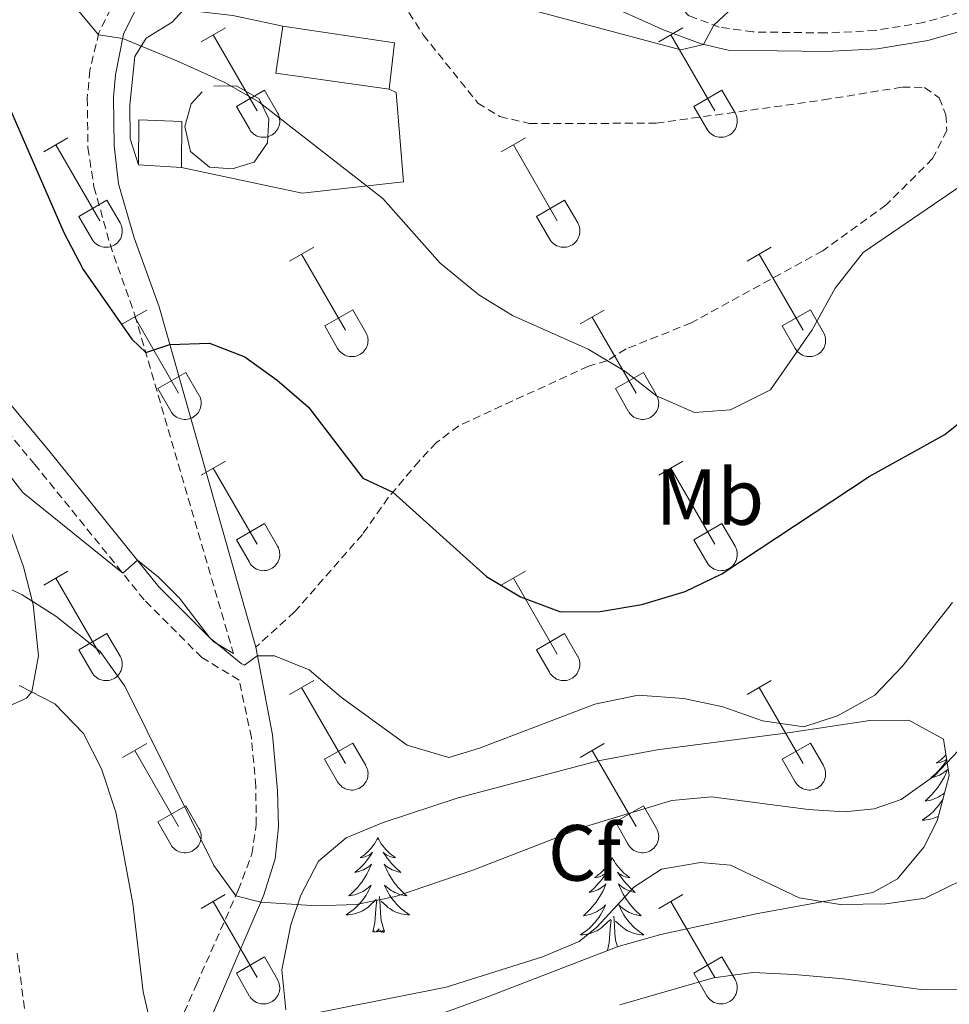
# Model space of a CAD drawing. Units: metres. Extents: x 611322 to 615824, y 4645639 to 4648680.
# Drawn here: x 613036 to 613153, y 4647378 to 4647502 of the extents above; entities that cross this region are included whole.
import ezdxf
from ezdxf.enums import TextEntityAlignment as Align

# ---------------------------------------------------------------- set-up
doc = ezdxf.new("R2010")
doc.units = ezdxf.units.M
doc.header["$MEASUREMENT"] = 0
doc.linetypes.add('TRAZOSX2', pattern=[1.5, 1, -0.5])
for name, color, linetype, lineweight in [('Level 15', 1, 'Continuous', 0), ('Level 16', 1, 'Continuous', 0), ('Level 20', 19, 'Continuous', 0), ('Level 21', 19, 'Continuous', 0), ('Level 35', 92, 'Continuous', 0), ('Level 36', 19, 'Continuous', 40), ('Level 37', 92, 'Continuous', 0), ('Level 4', 36, 'Continuous', 30), ('Level 5', 36, 'Continuous', 0), ('Level 52', 1, 'Continuous', 13)]:
    doc.layers.add(name, color=color, linetype=linetype, lineweight=lineweight)
doc.styles.add('Arial', font='ARIAL.TTF', dxfattribs={"height": 0.2})

msp = doc.modelspace()

# ---------------------------------------------------------------- linework, layer by layer
at = {"layer": 'Level 15', "linetype": 'Continuous', "lineweight": 13}
for points in [[(613082.26, 4647493.18, 397.34), (613067.97, 4647495.2, 397.34), (613068.85, 4647501.13, 397.34)], [(613068.85, 4647501.13, 397.34), (613082.92, 4647499.02, 397.19), (613082.26, 4647493.18, 397.34)], [(613050.68, 4647483.66, 398.55), (613050.74, 4647489.31, 398.25), (613056.14, 4647489.13, 398.1), (613056.09, 4647483.34, 398.55)], [(613056.09, 4647483.34, 398.55), (613050.68, 4647483.66, 398.55)]]:
    msp.add_polyline3d(points, dxfattribs=at)
at = {"layer": 'Level 16', "color": 1, "linetype": 'Continuous', "lineweight": 13, "ltscale": 0.5}
msp.add_polyline3d([(613060.17, 4647493.58, 396.29), (613063.03, 4647493.61, 396.44), (613065.89, 4647491.98, 396.59), (613067.08, 4647489.46, 396.59), (613066.93, 4647486.44, 396.59), (613065.24, 4647483.98, 396.59), (613062.46, 4647483.16, 396.59), (613059.6, 4647483.39, 396.59), (613057.24, 4647485.35, 396.59), (613056.52, 4647488.48, 396.59), (613057.33, 4647491.33, 396.59), (613058.69, 4647492.87, 396.59)], dxfattribs=at)
at = {"layer": 'Level 20', "color": 19, "linetype": 'Continuous', "lineweight": 0, "ltscale": 0.5}
for points in [[(613050.68, 4647483.66, 398.25), (613049.63, 4647486.95, 397.8), (613049.59, 4647491.22, 397.19), (613050.23, 4647497.3, 395.08), (613051.66, 4647499.6, 394.78), (613054.91, 4647501.64, 394.78), (613056.36, 4647503.18, 394.78), (613062.56, 4647502.46, 395.08), (613068.85, 4647501.13, 395.08)], [(613082.26, 4647493.18, 394.66), (613083.11, 4647492.78, 394.66), (613084.07, 4647481.54, 395.08), (613071.28, 4647480.08, 395.89), (613056.09, 4647483.34, 397.52)]]:
    msp.add_polyline3d(points, dxfattribs=at)
at = {"layer": 'Level 21', "color": 19, "linetype": 'Continuous', "lineweight": 0}
for points in [[(613082.31, 4647506.64, 390.8), (613089.86, 4647506.83, 390.19), (613096.61, 4647506.72, 389.14), (613102.93, 4647506.02, 388.68), (613106.68, 4647505.21, 388.53), (613111.25, 4647503.15, 388.57), (613116.87, 4647500.6, 389.29), (613121.52, 4647498.88, 389.97), (613124.94, 4647498.1, 390.34), (613137.28, 4647497.94, 390.76), (613143.76, 4647498.27, 391.16), (613150.07, 4647499.32, 391.35), (613156.34, 4647501.07, 391.83), (613181.33, 4647511.08, 391.85), (613200.98, 4647518.81, 392.76), (613205.37, 4647520.98, 392.91), (613208.7, 4647523.12, 392.91), (613212.4, 4647526.48, 392.91), (613217.24, 4647529.86, 393.36), (613221.1, 4647532.96, 394.16), (613231.16, 4647543.92, 394.87)], [(613065.44, 4647422.93, 404.88), (613053.27, 4647465.77, 399.4), (613050.13, 4647474.46, 398.49), (613048.16, 4647481.26, 397.89), (613047.6, 4647486.08, 397.36), (613047.52, 4647492.18, 396.68), (613047.79, 4647495, 396.08), (613048.8, 4647500.12, 394.87), (613050.23, 4647503, 393.82), (613053.33, 4647505.98, 393.06), (613056.61, 4647507.39, 392.46), (613060.45, 4647507.93, 392.31), (613077.41, 4647506.71, 390.8), (613082.31, 4647506.64, 390.8)], [(613062.63, 4647422.14, 404.88), (613060.17, 4647423.61, 404.99), (613053.25, 4647430.55, 405.14), (613039.55, 4647447.5, 404.44), (613029.84, 4647459.12, 404.39)], [(613065.44, 4647422.93, 404.88), (613067.54, 4647411.92, 406.19), (613068.19, 4647404.91, 407.4), (613068.3, 4647400.34, 408), (613067.9, 4647396.3, 408.6), (613066.41, 4647391.63, 409.81), (613060.99, 4647379.08, 412.97), (613057.05, 4647369.97, 414.64), (613054.32, 4647363.84, 416.23), (613053.21, 4647359.54, 417.36), (613052.84, 4647355.49, 417.94), (613050.97, 4647344.12, 418.62), (613050.71, 4647339.92, 418.66)]]:
    msp.add_polyline3d(points, dxfattribs=at)
at = {"layer": 'Level 21', "color": 19, "linetype": 'TRAZOSX2', "lineweight": 0}
for points in [[(613214.24, 4647534.11, 393.21), (613210.58, 4647527.97, 392.91), (613207.28, 4647524.97, 392.91), (613204.22, 4647523, 392.91), (613200.04, 4647520.94, 392.76), (613180.47, 4647513.24, 391.85), (613155.59, 4647503.27, 391.83), (613149.56, 4647501.59, 391.35), (613143.5, 4647500.58, 391.16), (613137.23, 4647500.26, 390.76), (613128.06, 4647500.39, 390.44), (613123.82, 4647500.99, 390.2), (613120, 4647502.43, 389.14), (613118.09, 4647504.39, 388.99), (613117.22, 4647506.9, 388.39)], [(613035.38, 4647527.98, 391.25), (613039.78, 4647525.38, 391.25), (613043.43, 4647521.97, 391.4), (613047.95, 4647516.19, 392.16), (613050.68, 4647513.23, 392.61), (613051.15, 4647511.63, 392.91), (613051.1, 4647510.38, 392.91), (613050.32, 4647508.65, 393.21), (613047.84, 4647504.65, 393.82), (613045.7, 4647500.3, 394.94), (613044.54, 4647495.56, 396.08), (613044.23, 4647492.04, 396.68), (613044.31, 4647485.82, 397.36), (613045.07, 4647480.9, 397.89), (613047.09, 4647473.66, 398.49), (613050.23, 4647464.74, 399.4), (613062.63, 4647422.14, 404.88)], [(613082.31, 4647506.64, 390.8), (613086.54, 4647500.03, 391.1), (613093.42, 4647491.43, 391.4), (613096.18, 4647489.74, 391.4), (613099.92, 4647488.87, 391.4), (613115.88, 4647488.9, 391.4), (613136.96, 4647491.84, 391.4), (613146.88, 4647493.46, 391.7), (613149.68, 4647493.39, 392.3), (613151.51, 4647492.11, 392.3), (613152.37, 4647489.96, 392.91), (613152.46, 4647487.98, 393.21), (613150.69, 4647484.45, 393.21), (613144.84, 4647478.63, 393.21), (613136.85, 4647472.84, 394.12), (613120.28, 4647463.77, 394.12), (613112.08, 4647460.49, 394.12), (613109.65, 4647458.98, 394.42), (613107.34, 4647458.33, 396.23), (613091.02, 4647450.82, 396.53), (613088.19, 4647448.7, 396.83), (613086.01, 4647446.38, 397.44), (613082.14, 4647441.78, 400.45), (613078.88, 4647437.15, 401.06), (613070.34, 4647427.39, 403.17), (613065.44, 4647422.93, 404.88)], [(613054.02, 4647371.47, 414.64), (613057.98, 4647380.5, 412.97), (613063.24, 4647392.36, 409.81), (613064.96, 4647396.9, 408.6), (613065.51, 4647400.59, 408), (613065.45, 4647405.41, 407.4), (613064.9, 4647411.58, 406.19), (613063.34, 4647418.81, 404.79), (613058.64, 4647421.65, 404.99), (613051.41, 4647428.9, 405.14), (613037.64, 4647445.93, 404.44), (613027.88, 4647457.59, 404.39)], [(613035.4, 4647384.42, 419.59), (613037.44, 4647369.23, 419.44)]]:
    msp.add_polyline3d(points, dxfattribs=at)
at = {"layer": 'Level 35', "color": 92, "linetype": 'Continuous', "lineweight": 0, "ltscale": 0.5}
for points in [[(613034.66, 4647437.42, 412.18), (613036.21, 4647433.06, 413.22), (613037.4, 4647428.34, 414.52), (613038.08, 4647421.85, 416.54), (613037.26, 4647417.32, 418.44), (613036.57, 4647416.54, 418.65), (613031.88, 4647414.45, 419.15)], [(613076.84, 4647398.97, 411.28), (613081.5, 4647400.87, 410.7), (613090.95, 4647404, 410.13), (613108.58, 4647408.64, 410.08), (613116.01, 4647410.01, 410.08), (613132.77, 4647412.19, 410.68), (613142.8, 4647413.7, 410.68), (613147.7, 4647413.76, 411.27), (613152.05, 4647411.39, 412.49), (613152.78, 4647406.79, 414.44), (613151.28, 4647401.11, 416.52), (613149.6, 4647397.77, 417.32), (613146.26, 4647393.77, 417.35), (613143.15, 4647392.07, 417.32), (613128.48, 4647389.38, 419.01), (613116.46, 4647386.8, 419.12), (613111.1, 4647385.28, 419.13), (613094.2, 4647378.78, 419.72), (613086.11, 4647375.84, 419.13)], [(613069.25, 4647377.31, 416.72), (613068.73, 4647382.32, 416.72), (613069.86, 4647388, 415.99), (613071.13, 4647391.74, 414.91), (613073.36, 4647396.03, 412.92), (613076.84, 4647398.97, 411.28)]]:
    msp.add_polyline3d(points, dxfattribs=at)
at = {"layer": 'Level 36', "color": 32, "linetype": 'Continuous', "lineweight": 0}
for points in [[(613058.57, 4647499.15), (613061.62, 4647500.9)], [(613116.2, 4647499.15), (613119.24, 4647500.9)], [(613060.1, 4647500.02), (613065.62, 4647490.45)], [(613117.72, 4647500.02), (613123.24, 4647490.45)], [(613063, 4647491.01), (613066.54, 4647493.05)], [(613066.54, 4647493.05), (613068.19, 4647490.2)], [(613120.62, 4647491.01), (613124.16, 4647493.05)], [(613124.16, 4647493.05), (613125.82, 4647490.2)], [(613063, 4647491.01), (613064.64, 4647488.18)], [(613120.62, 4647491.01), (613122.26, 4647488.18)], [(613064.64, 4647488.18), (613064.75, 4647488), (613064.88, 4647487.84), (613065.02, 4647487.69), (613065.18, 4647487.55), (613065.35, 4647487.43), (613065.53, 4647487.33), (613065.72, 4647487.25), (613065.92, 4647487.19), (613066.13, 4647487.15), (613066.34, 4647487.13), (613066.54, 4647487.13), (613066.75, 4647487.16), (613066.95, 4647487.2), (613067.15, 4647487.26), (613067.34, 4647487.35), (613067.52, 4647487.45), (613067.69, 4647487.57), (613067.85, 4647487.71), (613067.99, 4647487.86), (613068.11, 4647488.02), (613068.22, 4647488.2), (613068.31, 4647488.39), (613068.38, 4647488.59), (613068.43, 4647488.79), (613068.46, 4647488.99), (613068.47, 4647489.2), (613068.45, 4647489.41), (613068.42, 4647489.62), (613068.36, 4647489.82), (613068.29, 4647490.01), (613068.19, 4647490.19)], [(613122.26, 4647488.18), (613122.37, 4647488), (613122.5, 4647487.84), (613122.64, 4647487.69), (613122.8, 4647487.55), (613122.97, 4647487.43), (613123.16, 4647487.33), (613123.35, 4647487.25), (613123.55, 4647487.19), (613123.75, 4647487.15), (613123.96, 4647487.13), (613124.17, 4647487.13), (613124.37, 4647487.16), (613124.58, 4647487.2), (613124.77, 4647487.26), (613124.96, 4647487.35), (613125.14, 4647487.45), (613125.31, 4647487.57), (613125.47, 4647487.71), (613125.61, 4647487.86), (613125.74, 4647488.03), (613125.85, 4647488.2), (613125.94, 4647488.39), (613126, 4647488.59), (613126.05, 4647488.79), (613126.08, 4647489), (613126.09, 4647489.2), (613126.08, 4647489.41), (613126.04, 4647489.62), (613125.99, 4647489.82), (613125.91, 4647490.01), (613125.82, 4647490.2)], [(613038.75, 4647485.3), (613041.79, 4647487.06)], [(613040.27, 4647486.18), (613045.79, 4647476.61)], [(613096.37, 4647485.3), (613099.41, 4647487.06)], [(613097.89, 4647486.18), (613103.42, 4647476.61)], [(613043.18, 4647477.16), (613046.71, 4647479.2)], [(613046.71, 4647479.2), (613048.36, 4647476.35)], [(613100.8, 4647477.16), (613104.34, 4647479.2)], [(613104.34, 4647479.2), (613105.99, 4647476.35)], [(613043.18, 4647477.16), (613044.81, 4647474.33)], [(613044.81, 4647474.33), (613044.92, 4647474.16), (613045.05, 4647473.99), (613045.19, 4647473.84), (613045.35, 4647473.71), (613045.52, 4647473.59), (613045.71, 4647473.49), (613045.9, 4647473.41), (613046.1, 4647473.35), (613046.3, 4647473.31), (613046.51, 4647473.29), (613046.72, 4647473.29), (613046.92, 4647473.31), (613047.12, 4647473.36), (613047.32, 4647473.42), (613047.51, 4647473.5), (613047.69, 4647473.6), (613047.86, 4647473.73), (613048.02, 4647473.86), (613048.16, 4647474.02), (613048.29, 4647474.18), (613048.4, 4647474.36), (613048.48, 4647474.55), (613048.55, 4647474.74), (613048.6, 4647474.94), (613048.63, 4647475.15), (613048.64, 4647475.36), (613048.63, 4647475.56), (613048.59, 4647475.77), (613048.54, 4647475.97), (613048.46, 4647476.16), (613048.37, 4647476.35)], [(613100.8, 4647477.16), (613102.43, 4647474.33)], [(613102.44, 4647474.33), (613102.55, 4647474.16), (613102.67, 4647473.99), (613102.82, 4647473.84), (613102.98, 4647473.71), (613103.15, 4647473.59), (613103.33, 4647473.49), (613103.52, 4647473.41), (613103.72, 4647473.35), (613103.92, 4647473.31), (613104.13, 4647473.29), (613104.34, 4647473.29), (613104.54, 4647473.31), (613104.75, 4647473.36), (613104.95, 4647473.42), (613105.14, 4647473.5), (613105.32, 4647473.61), (613105.49, 4647473.73), (613105.64, 4647473.86), (613105.78, 4647474.02), (613105.91, 4647474.18), (613106.02, 4647474.36), (613106.11, 4647474.55), (613106.18, 4647474.74), (613106.23, 4647474.94), (613106.26, 4647475.15), (613106.26, 4647475.36), (613106.25, 4647475.57), (613106.21, 4647475.77), (613106.16, 4647475.97), (613106.08, 4647476.17), (613105.99, 4647476.35)], [(613069.7, 4647471.53), (613072.74, 4647473.29)], [(613071.22, 4647472.41), (613076.75, 4647462.84)], [(613127.32, 4647471.53), (613130.36, 4647473.29)], [(613128.84, 4647472.41), (613134.37, 4647462.84)], [(613048.68, 4647463.63), (613051.72, 4647465.39)], [(613074.13, 4647463.39), (613077.67, 4647465.43)], [(613077.67, 4647465.43), (613079.32, 4647462.58)], [(613106.3, 4647463.63), (613109.34, 4647465.39)], [(613131.75, 4647463.39), (613135.29, 4647465.43)], [(613135.29, 4647465.43), (613136.94, 4647462.58)], [(613050.2, 4647464.51), (613055.72, 4647454.94)], [(613107.82, 4647464.51), (613113.35, 4647454.94)], [(613074.13, 4647463.39), (613075.76, 4647460.56)], [(613075.76, 4647460.56), (613075.87, 4647460.38), (613076, 4647460.22), (613076.15, 4647460.07), (613076.3, 4647459.94), (613076.48, 4647459.82), (613076.66, 4647459.72), (613076.85, 4647459.64), (613077.05, 4647459.58), (613077.25, 4647459.54), (613077.46, 4647459.52), (613077.67, 4647459.52), (613077.87, 4647459.54), (613078.08, 4647459.58), (613078.27, 4647459.65), (613078.46, 4647459.73), (613078.65, 4647459.83), (613078.82, 4647459.95), (613078.97, 4647460.09), (613079.11, 4647460.24), (613079.24, 4647460.41), (613079.35, 4647460.59), (613079.44, 4647460.78), (613079.5, 4647460.97), (613079.56, 4647461.17), (613079.58, 4647461.38), (613079.59, 4647461.59), (613079.58, 4647461.79), (613079.54, 4647462), (613079.49, 4647462.2), (613079.41, 4647462.39), (613079.32, 4647462.58)], [(613131.75, 4647463.39), (613133.38, 4647460.56)], [(613133.39, 4647460.56), (613133.5, 4647460.39), (613133.62, 4647460.22), (613133.77, 4647460.07), (613133.93, 4647459.94), (613134.1, 4647459.82), (613134.28, 4647459.72), (613134.47, 4647459.64), (613134.67, 4647459.58), (613134.88, 4647459.54), (613135.08, 4647459.52), (613135.29, 4647459.52), (613135.5, 4647459.54), (613135.7, 4647459.58), (613135.9, 4647459.65), (613136.09, 4647459.73), (613136.27, 4647459.83), (613136.44, 4647459.96), (613136.6, 4647460.09), (613136.74, 4647460.24), (613136.86, 4647460.41), (613136.97, 4647460.59), (613137.06, 4647460.78), (613137.13, 4647460.97), (613137.18, 4647461.17), (613137.21, 4647461.38), (613137.21, 4647461.59), (613137.2, 4647461.8), (613137.17, 4647462), (613137.11, 4647462.2), (613137.04, 4647462.39), (613136.94, 4647462.58)], [(613053.11, 4647455.5), (613056.65, 4647457.54)], [(613056.65, 4647457.54), (613058.29, 4647454.68)], [(613110.73, 4647455.5), (613114.27, 4647457.54)], [(613114.27, 4647457.54), (613115.92, 4647454.68)], [(613053.11, 4647455.5), (613054.74, 4647452.67)], [(613110.73, 4647455.5), (613112.36, 4647452.67)], [(613054.74, 4647452.66), (613054.85, 4647452.49), (613054.98, 4647452.32), (613055.12, 4647452.17), (613055.28, 4647452.04), (613055.45, 4647451.92), (613055.64, 4647451.82), (613055.83, 4647451.74), (613056.03, 4647451.68), (613056.23, 4647451.64), (613056.44, 4647451.62), (613056.64, 4647451.62), (613056.85, 4647451.64), (613057.06, 4647451.69), (613057.25, 4647451.75), (613057.44, 4647451.83), (613057.62, 4647451.94), (613057.79, 4647452.06), (613057.95, 4647452.19), (613058.09, 4647452.35), (613058.22, 4647452.51), (613058.32, 4647452.69), (613058.41, 4647452.88), (613058.48, 4647453.07), (613058.53, 4647453.28), (613058.56, 4647453.48), (613058.57, 4647453.69), (613058.56, 4647453.9), (613058.52, 4647454.1), (613058.47, 4647454.3), (613058.39, 4647454.5), (613058.3, 4647454.68)], [(613112.37, 4647452.66), (613112.48, 4647452.49), (613112.6, 4647452.32), (613112.75, 4647452.17), (613112.91, 4647452.04), (613113.08, 4647451.92), (613113.26, 4647451.82), (613113.45, 4647451.74), (613113.65, 4647451.68), (613113.85, 4647451.64), (613114.06, 4647451.62), (613114.27, 4647451.62), (613114.48, 4647451.64), (613114.68, 4647451.69), (613114.88, 4647451.75), (613115.07, 4647451.83), (613115.25, 4647451.94), (613115.42, 4647452.06), (613115.57, 4647452.2), (613115.72, 4647452.35), (613115.84, 4647452.51), (613115.95, 4647452.69), (613116.04, 4647452.88), (613116.11, 4647453.07), (613116.16, 4647453.28), (613116.18, 4647453.48), (613116.19, 4647453.69), (613116.18, 4647453.9), (613116.14, 4647454.1), (613116.09, 4647454.3), (613116.01, 4647454.5), (613115.92, 4647454.68)], [(613058.57, 4647444.6), (613061.62, 4647446.36)], [(613116.19, 4647444.6), (613119.24, 4647446.36)], [(613060.1, 4647445.48), (613065.62, 4647435.91)], [(613117.72, 4647445.48), (613123.24, 4647435.91)], [(613063, 4647436.46), (613066.54, 4647438.5)], [(613066.54, 4647438.5), (613068.19, 4647435.65)], [(613120.62, 4647436.46), (613124.16, 4647438.5)], [(613124.16, 4647438.5), (613125.81, 4647435.65)], [(613063, 4647436.46), (613064.64, 4647433.63)], [(613120.62, 4647436.46), (613122.26, 4647433.63)], [(613064.64, 4647433.63), (613064.75, 4647433.45), (613064.88, 4647433.29), (613065.02, 4647433.14), (613065.18, 4647433), (613065.35, 4647432.89), (613065.53, 4647432.79), (613065.72, 4647432.71), (613065.92, 4647432.64), (613066.13, 4647432.6), (613066.33, 4647432.58), (613066.54, 4647432.59), (613066.75, 4647432.61), (613066.95, 4647432.65), (613067.15, 4647432.72), (613067.34, 4647432.8), (613067.52, 4647432.9), (613067.69, 4647433.02), (613067.84, 4647433.16), (613067.99, 4647433.31), (613068.11, 4647433.48), (613068.22, 4647433.66), (613068.31, 4647433.84), (613068.38, 4647434.04), (613068.43, 4647434.24), (613068.46, 4647434.45), (613068.46, 4647434.66), (613068.45, 4647434.86), (613068.42, 4647435.07), (613068.36, 4647435.27), (613068.29, 4647435.46), (613068.19, 4647435.65)], [(613122.26, 4647433.63), (613122.37, 4647433.45), (613122.5, 4647433.29), (613122.64, 4647433.14), (613122.8, 4647433), (613122.97, 4647432.89), (613123.16, 4647432.79), (613123.35, 4647432.71), (613123.54, 4647432.64), (613123.75, 4647432.6), (613123.96, 4647432.58), (613124.16, 4647432.59), (613124.37, 4647432.61), (613124.57, 4647432.65), (613124.77, 4647432.72), (613124.96, 4647432.8), (613125.14, 4647432.9), (613125.31, 4647433.02), (613125.47, 4647433.16), (613125.61, 4647433.31), (613125.74, 4647433.48), (613125.84, 4647433.66), (613125.93, 4647433.84), (613126, 4647434.04), (613126.05, 4647434.24), (613126.08, 4647434.45), (613126.09, 4647434.66), (613126.07, 4647434.86), (613126.04, 4647435.07), (613125.98, 4647435.27), (613125.91, 4647435.46), (613125.82, 4647435.65)], [(613038.75, 4647430.76), (613041.79, 4647432.51)], [(613040.27, 4647431.63), (613045.79, 4647422.06)], [(613096.37, 4647430.76), (613099.41, 4647432.51)], [(613097.89, 4647431.63), (613103.41, 4647422.06)], [(613043.18, 4647422.62), (613046.71, 4647424.66)], [(613046.71, 4647424.66), (613048.36, 4647421.81)], [(613100.8, 4647422.62), (613104.34, 4647424.66)], [(613104.34, 4647424.66), (613105.98, 4647421.81)], [(613043.18, 4647422.62), (613044.81, 4647419.79)], [(613044.81, 4647419.79), (613044.92, 4647419.61), (613045.05, 4647419.44), (613045.19, 4647419.3), (613045.35, 4647419.16), (613045.52, 4647419.04), (613045.7, 4647418.94), (613045.9, 4647418.86), (613046.09, 4647418.8), (613046.3, 4647418.76), (613046.5, 4647418.74), (613046.71, 4647418.74), (613046.92, 4647418.76), (613047.12, 4647418.81), (613047.32, 4647418.87), (613047.51, 4647418.96), (613047.69, 4647419.06), (613047.86, 4647419.18), (613048.02, 4647419.32), (613048.16, 4647419.47), (613048.28, 4647419.63), (613048.39, 4647419.81), (613048.48, 4647420), (613048.55, 4647420.2), (613048.6, 4647420.4), (613048.63, 4647420.6), (613048.64, 4647420.81), (613048.62, 4647421.02), (613048.59, 4647421.22), (613048.53, 4647421.42), (613048.46, 4647421.62), (613048.36, 4647421.8)], [(613100.8, 4647422.62), (613102.43, 4647419.79)], [(613102.43, 4647419.79), (613102.54, 4647419.61), (613102.67, 4647419.45), (613102.82, 4647419.3), (613102.97, 4647419.16), (613103.14, 4647419.04), (613103.33, 4647418.94), (613103.52, 4647418.86), (613103.72, 4647418.8), (613103.92, 4647418.76), (613104.13, 4647418.74), (613104.34, 4647418.74), (613104.54, 4647418.76), (613104.75, 4647418.81), (613104.94, 4647418.87), (613105.13, 4647418.96), (613105.32, 4647419.06), (613105.48, 4647419.18), (613105.64, 4647419.32), (613105.78, 4647419.47), (613105.91, 4647419.64), (613106.02, 4647419.81), (613106.1, 4647420), (613106.18, 4647420.2), (613106.22, 4647420.4), (613106.25, 4647420.6), (613106.26, 4647420.81), (613106.25, 4647421.02), (613106.21, 4647421.22), (613106.16, 4647421.42), (613106.08, 4647421.62), (613105.99, 4647421.8)], [(613069.69, 4647416.98), (613072.74, 4647418.74)], [(613071.22, 4647417.86), (613076.74, 4647408.29)], [(613127.32, 4647416.98), (613130.36, 4647418.74)], [(613128.84, 4647417.86), (613134.37, 4647408.29)], [(613048.68, 4647409.08), (613051.72, 4647410.84)], [(613074.12, 4647408.84), (613077.66, 4647410.88)], [(613077.66, 4647410.88), (613079.31, 4647408.04)], [(613106.3, 4647409.08), (613109.34, 4647410.84)], [(613131.75, 4647408.84), (613135.29, 4647410.88)], [(613135.29, 4647410.88), (613136.94, 4647408.04)], [(613050.2, 4647409.96), (613055.72, 4647400.39)], [(613107.82, 4647409.96), (613113.34, 4647400.39)], [(613074.12, 4647408.84), (613075.76, 4647406.02)], [(613075.76, 4647406.01), (613075.87, 4647405.84), (613076, 4647405.67), (613076.14, 4647405.52), (613076.3, 4647405.39), (613076.47, 4647405.27), (613076.66, 4647405.17), (613076.85, 4647405.09), (613077.05, 4647405.03), (613077.25, 4647404.99), (613077.46, 4647404.97), (613077.66, 4647404.97), (613077.87, 4647404.99), (613078.07, 4647405.04), (613078.27, 4647405.1), (613078.46, 4647405.18), (613078.64, 4647405.29), (613078.81, 4647405.41), (613078.97, 4647405.54), (613079.11, 4647405.7), (613079.24, 4647405.86), (613079.34, 4647406.04), (613079.43, 4647406.23), (613079.5, 4647406.42), (613079.55, 4647406.63), (613079.58, 4647406.83), (613079.59, 4647407.04), (613079.58, 4647407.25), (613079.54, 4647407.45), (613079.48, 4647407.65), (613079.41, 4647407.85), (613079.32, 4647408.03)], [(613131.75, 4647408.84), (613133.38, 4647406.02)], [(613133.38, 4647406.02), (613133.5, 4647405.84), (613133.62, 4647405.68), (613133.77, 4647405.52), (613133.92, 4647405.39), (613134.1, 4647405.27), (613134.28, 4647405.17), (613134.47, 4647405.09), (613134.67, 4647405.03), (613134.87, 4647404.99), (613135.08, 4647404.97), (613135.29, 4647404.97), (613135.49, 4647404.99), (613135.7, 4647405.04), (613135.9, 4647405.1), (613136.09, 4647405.18), (613136.27, 4647405.29), (613136.44, 4647405.41), (613136.59, 4647405.54), (613136.73, 4647405.7), (613136.86, 4647405.86), (613136.97, 4647406.04), (613137.06, 4647406.23), (613137.13, 4647406.42), (613137.18, 4647406.63), (613137.2, 4647406.83), (613137.21, 4647407.04), (613137.2, 4647407.25), (613137.16, 4647407.45), (613137.11, 4647407.65), (613137.03, 4647407.85), (613136.94, 4647408.03)], [(613053.1, 4647400.95), (613056.64, 4647402.99)], [(613056.64, 4647402.99), (613058.29, 4647400.13)], [(613110.73, 4647400.95), (613114.27, 4647402.99)], [(613114.27, 4647402.99), (613115.91, 4647400.14)], [(613053.1, 4647400.95), (613054.74, 4647398.12)], [(613110.73, 4647400.95), (613112.36, 4647398.12)], [(613054.74, 4647398.12), (613054.85, 4647397.94), (613054.98, 4647397.78), (613055.12, 4647397.63), (613055.28, 4647397.49), (613055.45, 4647397.37), (613055.63, 4647397.27), (613055.82, 4647397.19), (613056.02, 4647397.13), (613056.23, 4647397.09), (613056.44, 4647397.07), (613056.64, 4647397.07), (613056.85, 4647397.1), (613057.05, 4647397.14), (613057.25, 4647397.2), (613057.44, 4647397.29), (613057.62, 4647397.39), (613057.79, 4647397.51), (613057.95, 4647397.65), (613058.09, 4647397.8), (613058.22, 4647397.96), (613058.32, 4647398.14), (613058.41, 4647398.33), (613058.48, 4647398.53), (613058.53, 4647398.73), (613058.56, 4647398.94), (613058.57, 4647399.14), (613058.55, 4647399.35), (613058.52, 4647399.56), (613058.46, 4647399.76), (613058.39, 4647399.95), (613058.29, 4647400.13)], [(613112.36, 4647398.12), (613112.47, 4647397.94), (613112.6, 4647397.78), (613112.74, 4647397.63), (613112.9, 4647397.49), (613113.08, 4647397.37), (613113.26, 4647397.27), (613113.45, 4647397.19), (613113.65, 4647397.13), (613113.85, 4647397.09), (613114.06, 4647397.07), (613114.27, 4647397.07), (613114.47, 4647397.1), (613114.68, 4647397.14), (613114.87, 4647397.2), (613115.06, 4647397.29), (613115.24, 4647397.39), (613115.42, 4647397.51), (613115.57, 4647397.65), (613115.71, 4647397.8), (613115.84, 4647397.97), (613115.95, 4647398.14), (613116.04, 4647398.33), (613116.1, 4647398.53), (613116.15, 4647398.73), (613116.18, 4647398.94), (613116.19, 4647399.14), (613116.18, 4647399.35), (613116.14, 4647399.56), (613116.09, 4647399.76), (613116.01, 4647399.95), (613115.92, 4647400.14)], [(613058.57, 4647390.05), (613061.61, 4647391.81)], [(613060.09, 4647390.93), (613065.62, 4647381.36)], [(613116.19, 4647390.06), (613119.24, 4647391.81)], [(613117.72, 4647390.93), (613123.24, 4647381.36)], [(613063, 4647381.92), (613066.54, 4647383.96)], [(613066.54, 4647383.96), (613068.19, 4647381.1)], [(613120.62, 4647381.92), (613124.16, 4647383.96)], [(613124.16, 4647383.96), (613125.81, 4647381.1)], [(613063, 4647381.92), (613064.63, 4647379.08)], [(613120.62, 4647381.92), (613122.26, 4647379.08)], [(613064.64, 4647379.08), (613064.75, 4647378.91), (613064.87, 4647378.74), (613065.02, 4647378.59), (613065.18, 4647378.46), (613065.35, 4647378.34), (613065.53, 4647378.24), (613065.72, 4647378.16), (613065.92, 4647378.1), (613066.12, 4647378.06), (613066.33, 4647378.04), (613066.54, 4647378.04), (613066.74, 4647378.06), (613066.95, 4647378.1), (613067.15, 4647378.17), (613067.34, 4647378.25), (613067.52, 4647378.36), (613067.69, 4647378.48), (613067.84, 4647378.61), (613067.98, 4647378.77), (613068.11, 4647378.93), (613068.22, 4647379.11), (613068.31, 4647379.3), (613068.38, 4647379.49), (613068.43, 4647379.7), (613068.46, 4647379.9), (613068.46, 4647380.11), (613068.45, 4647380.32), (613068.41, 4647380.52), (613068.36, 4647380.72), (613068.28, 4647380.92), (613068.19, 4647381.1)], [(613122.26, 4647379.08), (613122.37, 4647378.91), (613122.5, 4647378.74), (613122.64, 4647378.59), (613122.8, 4647378.46), (613122.97, 4647378.34), (613123.15, 4647378.24), (613123.34, 4647378.16), (613123.54, 4647378.1), (613123.75, 4647378.06), (613123.95, 4647378.04), (613124.16, 4647378.04), (613124.37, 4647378.06), (613124.57, 4647378.11), (613124.77, 4647378.17), (613124.96, 4647378.25), (613125.14, 4647378.36), (613125.31, 4647378.48), (613125.47, 4647378.61), (613125.61, 4647378.77), (613125.73, 4647378.93), (613125.84, 4647379.11), (613125.93, 4647379.3), (613126, 4647379.49), (613126.05, 4647379.7), (613126.08, 4647379.9), (613126.09, 4647380.11), (613126.07, 4647380.32), (613126.04, 4647380.52), (613125.98, 4647380.72), (613125.91, 4647380.92), (613125.81, 4647381.1)]]:
    msp.add_lwpolyline(points, dxfattribs=at)
at = {"layer": 'Level 36', "color": 92, "linetype": 'Continuous', "lineweight": 0}
for points in [[(613152.36, 4647409.4), (613152.35, 4647409.39), (613152.14, 4647409.16), (613151.9, 4647408.95), (613151.66, 4647408.74), (613151.41, 4647408.55), (613151.15, 4647408.38), (613151.35, 4647408.4), (613151.56, 4647408.44), (613151.76, 4647408.49), (613151.95, 4647408.56), (613152.14, 4647408.64), (613152.32, 4647408.74), (613152.45, 4647408.83)], [(613152.47, 4647408.7), (613152.43, 4647408.64), (613152.18, 4647408.3), (613151.93, 4647407.98), (613151.66, 4647407.66), (613151.38, 4647407.35), (613151.09, 4647407.06), (613150.79, 4647406.78), (613150.47, 4647406.51), (613150.6, 4647406.53), (613150.84, 4647406.59), (613151.08, 4647406.66), (613151.32, 4647406.75), (613151.55, 4647406.85), (613151.78, 4647406.97), (613151.99, 4647407.1), (613152.2, 4647407.24), (613152.4, 4647407.4), (613152.58, 4647407.57), (613152.49, 4647407.35), (613152.34, 4647406.99), (613152.17, 4647406.64), (613151.98, 4647406.29), (613151.78, 4647405.95), (613151.57, 4647405.62), (613151.34, 4647405.3), (613151.1, 4647404.98), (613150.85, 4647404.68), (613150.59, 4647404.39), (613150.31, 4647404.11), (613150.03, 4647403.84), (613149.73, 4647403.58), (613149.93, 4647403.6), (613150.19, 4647403.65), (613150.46, 4647403.71), (613150.72, 4647403.79), (613150.97, 4647403.89), (613151.22, 4647404), (613151.46, 4647404.12), (613151.69, 4647404.26), (613151.92, 4647404.41), (613152.13, 4647404.57), (613152.2, 4647404.63)], [(613152, 4647403.86), (613151.89, 4647403.67), (613151.69, 4647403.37), (613151.48, 4647403.08), (613151.26, 4647402.8), (613151.02, 4647402.54), (613150.78, 4647402.28), (613150.52, 4647402.03), (613150.25, 4647401.8), (613149.97, 4647401.58), (613149.68, 4647401.37), (613149.39, 4647401.18), (613149.66, 4647401.19), (613149.92, 4647401.21), (613150.18, 4647401.25), (613150.44, 4647401.31), (613150.7, 4647401.38), (613150.94, 4647401.47), (613151.19, 4647401.57), (613151.43, 4647401.69)], [(613080.82, 4647398.97), (613080.71, 4647398.75), (613080.56, 4647398.48), (613080.39, 4647398.21), (613080.21, 4647397.96), (613080.02, 4647397.71), (613079.81, 4647397.47), (613079.59, 4647397.24), (613079.36, 4647397.03), (613079.12, 4647396.82), (613078.87, 4647396.63), (613078.61, 4647396.46), (613078.81, 4647396.48), (613079.01, 4647396.52), (613079.21, 4647396.57), (613079.4, 4647396.64), (613079.59, 4647396.72), (613079.77, 4647396.82), (613079.95, 4647396.94), (613080.15, 4647397.13), (613080.11, 4647397.06), (613079.88, 4647396.72), (613079.64, 4647396.38), (613079.38, 4647396.06), (613079.12, 4647395.74), (613078.84, 4647395.43), (613078.54, 4647395.14), (613078.24, 4647394.86), (613077.93, 4647394.59), (613078.05, 4647394.61), (613078.3, 4647394.67), (613078.54, 4647394.74), (613078.78, 4647394.83), (613079.01, 4647394.93), (613079.23, 4647395.05), (613079.44, 4647395.18), (613079.65, 4647395.32), (613079.85, 4647395.48), (613080.04, 4647395.65), (613079.95, 4647395.43), (613079.79, 4647395.07), (613079.62, 4647394.72), (613079.44, 4647394.37), (613079.24, 4647394.03), (613079.02, 4647393.7), (613078.8, 4647393.38), (613078.56, 4647393.06), (613078.31, 4647392.76), (613078.04, 4647392.47), (613077.77, 4647392.19), (613077.48, 4647391.92), (613077.18, 4647391.66), (613077.38, 4647391.68), (613077.65, 4647391.73), (613077.91, 4647391.79), (613078.17, 4647391.87), (613078.42, 4647391.97), (613078.67, 4647392.08), (613078.91, 4647392.2), (613079.15, 4647392.34), (613079.37, 4647392.49), (613079.59, 4647392.65), (613079.79, 4647392.83), (613079.99, 4647393.01), (613079.85, 4647392.69)], [(613080.82, 4647398.97), (613080.94, 4647398.75), (613081.09, 4647398.48), (613081.26, 4647398.21), (613081.44, 4647397.96), (613081.64, 4647397.71), (613081.84, 4647397.47), (613082.06, 4647397.24), (613082.29, 4647397.03), (613082.53, 4647396.82), (613082.78, 4647396.63), (613083.04, 4647396.46), (613082.84, 4647396.48), (613082.64, 4647396.52), (613082.44, 4647396.57), (613082.25, 4647396.64), (613082.06, 4647396.72), (613081.88, 4647396.82), (613081.7, 4647396.94), (613081.5, 4647397.13), (613081.54, 4647397.06), (613081.77, 4647396.72), (613082.01, 4647396.38), (613082.27, 4647396.06), (613082.54, 4647395.74), (613082.82, 4647395.43), (613083.11, 4647395.14), (613083.41, 4647394.86), (613083.72, 4647394.59), (613083.6, 4647394.61), (613083.35, 4647394.67), (613083.11, 4647394.74), (613082.88, 4647394.83), (613082.64, 4647394.93), (613082.42, 4647395.05), (613082.2, 4647395.18), (613082, 4647395.32), (613081.8, 4647395.48), (613081.61, 4647395.65), (613081.7, 4647395.43), (613081.86, 4647395.07), (613082.03, 4647394.72), (613082.21, 4647394.37), (613082.41, 4647394.03), (613082.63, 4647393.7), (613082.85, 4647393.38), (613083.09, 4647393.06), (613083.34, 4647392.76), (613083.61, 4647392.47), (613083.88, 4647392.19), (613084.17, 4647391.92), (613084.47, 4647391.66), (613084.27, 4647391.68), (613084, 4647391.73), (613083.74, 4647391.79), (613083.48, 4647391.87), (613083.23, 4647391.97), (613082.98, 4647392.08), (613082.74, 4647392.2), (613082.5, 4647392.34), (613082.28, 4647392.49), (613082.06, 4647392.65), (613081.86, 4647392.83), (613081.66, 4647393.01), (613081.8, 4647392.69)], [(613110.34, 4647396.46), (613110.23, 4647396.24), (613110.07, 4647395.97), (613109.91, 4647395.7), (613109.72, 4647395.45), (613109.53, 4647395.2), (613109.32, 4647394.96), (613109.1, 4647394.74), (613108.87, 4647394.52), (613108.63, 4647394.32), (613108.38, 4647394.12), (613108.12, 4647393.95), (613108.32, 4647393.97), (613108.52, 4647394.01), (613108.72, 4647394.06), (613108.92, 4647394.13), (613109.11, 4647394.22), (613109.29, 4647394.32), (613109.46, 4647394.43), (613109.67, 4647394.62), (613109.63, 4647394.55), (613109.4, 4647394.21), (613109.15, 4647393.87), (613108.9, 4647393.55), (613108.63, 4647393.23), (613108.35, 4647392.93), (613108.06, 4647392.63), (613107.76, 4647392.35), (613107.44, 4647392.08), (613107.57, 4647392.1), (613107.81, 4647392.16), (613108.05, 4647392.23), (613108.29, 4647392.32), (613108.52, 4647392.42), (613108.74, 4647392.54), (613108.96, 4647392.67), (613109.17, 4647392.82), (613109.36, 4647392.97), (613109.55, 4647393.14), (613109.46, 4647392.92), (613109.31, 4647392.56), (613109.14, 4647392.21), (613108.95, 4647391.86), (613108.75, 4647391.52), (613108.54, 4647391.19), (613108.31, 4647390.87), (613108.07, 4647390.56), (613107.82, 4647390.25), (613107.56, 4647389.96), (613107.28, 4647389.68), (613107, 4647389.41), (613106.7, 4647389.15), (613106.9, 4647389.18), (613107.16, 4647389.22), (613107.42, 4647389.29), (613107.68, 4647389.36), (613107.94, 4647389.46), (613108.19, 4647389.57), (613108.43, 4647389.69), (613108.66, 4647389.83), (613108.89, 4647389.98), (613109.1, 4647390.14), (613109.31, 4647390.32), (613109.5, 4647390.51), (613109.36, 4647390.18)], [(613110.34, 4647396.46), (613110.45, 4647396.24), (613110.61, 4647395.97), (613110.77, 4647395.7), (613110.96, 4647395.45), (613111.15, 4647395.2), (613111.36, 4647394.96), (613111.58, 4647394.74), (613111.81, 4647394.52), (613112.05, 4647394.32), (613112.3, 4647394.12), (613112.56, 4647393.95), (613112.36, 4647393.97), (613112.16, 4647394.01), (613111.96, 4647394.06), (613111.76, 4647394.13), (613111.57, 4647394.22), (613111.39, 4647394.32), (613111.22, 4647394.43), (613111.01, 4647394.62), (613111.05, 4647394.55), (613111.28, 4647394.21), (613111.53, 4647393.87), (613111.78, 4647393.55), (613112.05, 4647393.23), (613112.33, 4647392.93), (613112.62, 4647392.63), (613112.92, 4647392.35), (613113.24, 4647392.08), (613113.11, 4647392.1), (613112.87, 4647392.16), (613112.63, 4647392.23), (613112.39, 4647392.32), (613112.16, 4647392.42), (613111.94, 4647392.54), (613111.72, 4647392.67), (613111.51, 4647392.82), (613111.32, 4647392.97), (613111.13, 4647393.14), (613111.22, 4647392.92), (613111.37, 4647392.56), (613111.54, 4647392.21), (613111.73, 4647391.86), (613111.93, 4647391.52), (613112.14, 4647391.19), (613112.37, 4647390.87), (613112.61, 4647390.56), (613112.86, 4647390.25), (613113.12, 4647389.96), (613113.4, 4647389.68), (613113.68, 4647389.41), (613113.98, 4647389.15), (613113.78, 4647389.18), (613113.52, 4647389.22), (613113.26, 4647389.29), (613113, 4647389.36), (613112.74, 4647389.46), (613112.49, 4647389.57), (613112.25, 4647389.69), (613112.02, 4647389.83), (613111.79, 4647389.98), (613111.58, 4647390.14), (613111.37, 4647390.32), (613111.18, 4647390.51), (613111.32, 4647390.18)], [(613079.85, 4647392.69), (613079.69, 4647392.37), (613079.52, 4647392.05), (613079.34, 4647391.75), (613079.14, 4647391.45), (613078.93, 4647391.16), (613078.71, 4647390.88), (613078.48, 4647390.62), (613078.23, 4647390.36), (613077.97, 4647390.11), (613077.7, 4647389.88), (613077.42, 4647389.66), (613077.14, 4647389.45), (613076.84, 4647389.26), (613077.11, 4647389.27), (613077.37, 4647389.29), (613077.64, 4647389.33), (613077.89, 4647389.39), (613078.15, 4647389.46), (613078.4, 4647389.55), (613078.64, 4647389.65), (613078.88, 4647389.77), (613079.11, 4647389.9), (613079.33, 4647390.04), (613079.55, 4647390.2), (613079.75, 4647390.37), (613080.6, 4647391.17)], [(613081.8, 4647392.69), (613081.96, 4647392.37), (613082.13, 4647392.05), (613082.31, 4647391.75), (613082.51, 4647391.45), (613082.72, 4647391.16), (613082.94, 4647390.88), (613083.17, 4647390.62), (613083.42, 4647390.36), (613083.68, 4647390.11), (613083.95, 4647389.88), (613084.23, 4647389.66), (613084.52, 4647389.45), (613084.8, 4647389.26), (613084.54, 4647389.27), (613084.28, 4647389.29), (613084.02, 4647389.33), (613083.76, 4647389.39), (613083.5, 4647389.46), (613083.25, 4647389.55), (613083.01, 4647389.65), (613082.77, 4647389.77), (613082.54, 4647389.9), (613082.32, 4647390.04), (613082.1, 4647390.2), (613081.9, 4647390.37), (613081.24, 4647390.99)], [(613080.21, 4647387.12), (613080.45, 4647388.24), (613080.56, 4647389.98), (613080.61, 4647390.41), (613080.68, 4647391.14)], [(613081.68, 4647387.12), (613081.25, 4647388.56), (613081.16, 4647389.46), (613081.11, 4647390.41), (613081.01, 4647391.58)], [(613109.36, 4647390.18), (613109.21, 4647389.86), (613109.04, 4647389.54), (613108.86, 4647389.24), (613108.66, 4647388.94), (613108.45, 4647388.65), (613108.23, 4647388.38), (613107.99, 4647388.11), (613107.74, 4647387.85), (613107.49, 4647387.6), (613107.22, 4647387.37), (613106.94, 4647387.15), (613106.65, 4647386.94), (613106.36, 4647386.75), (613106.62, 4647386.76), (613106.89, 4647386.78), (613107.15, 4647386.82), (613107.41, 4647386.88), (613107.66, 4647386.95), (613107.91, 4647387.04), (613108.16, 4647387.14), (613108.4, 4647387.26), (613108.63, 4647387.39), (613108.85, 4647387.54), (613109.06, 4647387.69), (613109.26, 4647387.86), (613110.11, 4647388.66)], [(613111.32, 4647390.18), (613111.47, 4647389.86), (613111.64, 4647389.54), (613111.82, 4647389.24), (613112.02, 4647388.94), (613112.23, 4647388.65), (613112.45, 4647388.38), (613112.69, 4647388.11), (613112.94, 4647387.85), (613113.19, 4647387.6), (613113.46, 4647387.37), (613113.74, 4647387.15), (613114.03, 4647386.94), (613114.32, 4647386.75), (613114.06, 4647386.76), (613113.79, 4647386.78), (613113.53, 4647386.82), (613113.27, 4647386.88), (613113.02, 4647386.95), (613112.77, 4647387.04), (613112.52, 4647387.14), (613112.28, 4647387.26), (613112.05, 4647387.39), (613111.83, 4647387.54), (613111.62, 4647387.69), (613111.42, 4647387.86), (613110.76, 4647388.48)], [(613109.75, 4647384.76), (613109.97, 4647385.73), (613110.08, 4647387.47), (613110.13, 4647387.91), (613110.19, 4647388.63)], [(613111, 4647385.24), (613110.76, 4647386.05), (613110.67, 4647386.96), (613110.62, 4647387.91), (613110.52, 4647389.07)], [(613081.68, 4647387.12), (613081.5, 4647387.05), (613081.48, 4647387.29), (613081.29, 4647387.07), (613081.17, 4647387.27), (613081.05, 4647387.16), (613080.78, 4647387.11), (613080.98, 4647387.5), (613080.59, 4647387.12), (613080.4, 4647387.07), (613080.36, 4647387.23), (613080.21, 4647387.12)]]:
    msp.add_lwpolyline(points, dxfattribs=at)
at = {"layer": 'Level 4', "color": 36, "linetype": 'Continuous', "lineweight": 30}
for points in [[(613034.6, 4647490.46, 400), (613041.29, 4647475.14, 400), (613043.73, 4647470.5, 400), (613049.82, 4647461.72, 400), (613051.6, 4647460.03, 400), (613054.62, 4647461.03, 400), (613059.62, 4647461.22, 400), (613064.09, 4647459.49, 400), (613068.15, 4647456.58, 400), (613072.08, 4647453.17, 400), (613078.91, 4647444.22, 400), (613082.72, 4647442.47, 400), (613094.51, 4647431.86, 400), (613098.8, 4647429.3, 400)], [(613098.8, 4647429.3, 400), (613103.84, 4647427.38, 400), (613108.84, 4647427.44, 400), (613114.06, 4647428.31, 400), (613119.54, 4647429.97, 400), (613124.13, 4647432.18, 400), (613142.71, 4647444.45, 400), (613152.22, 4647449.74, 400), (613155.84, 4647452.62, 400), (613164.02, 4647463.66, 400), (613167.88, 4647466.82, 400), (613172.5, 4647467.88, 400), (613180.65, 4647467.49, 400), (613185.64, 4647467.84, 400), (613191.59, 4647469.07, 400), (613196.9, 4647471.61, 400), (613207.9, 4647480.21, 400), (613212.21, 4647484.21, 400)]]:
    msp.add_polyline3d(points, dxfattribs=at)
at = {"layer": 'Level 5', "color": 36, "linetype": 'Continuous', "lineweight": 0}
for points in [[(613041.7, 4647504.83, 395), (613045.63, 4647500.05, 395), (613048.69, 4647499.55, 395), (613055.51, 4647496.74, 395), (613061.54, 4647494.01, 395), (613065.89, 4647491.54, 395), (613081.44, 4647479.43, 395), (613088.68, 4647471.27, 395), (613093.53, 4647467.31, 395), (613097.8, 4647464.71, 395), (613107.32, 4647460.46, 395), (613111.92, 4647457.7, 395), (613115.92, 4647454.59, 395), (613120.72, 4647452.48, 395), (613125.24, 4647452.82, 395), (613130.25, 4647455.35, 395), (613135.52, 4647462.89, 395), (613138.42, 4647468.14, 395), (613141.95, 4647472.63, 395), (613156.2, 4647482.36, 395)], [(613093.2, 4647505.05, 390), (613118.99, 4647498.14, 390), (613121.84, 4647498.81, 390), (613123.12, 4647501.26, 390), (613126.8, 4647504.68, 390)], [(613024.63, 4647457.24, 405), (613036.1, 4647442.42, 405), (613048.69, 4647432.26, 405), (613050.55, 4647433.9, 405), (613053.21, 4647431.78, 405), (613055.85, 4647429.1, 405), (613059.67, 4647424.12, 405), (613063.59, 4647420.89, 405), (613064.04, 4647420.68, 405), (613065.64, 4647421.86, 405), (613067.8, 4647421.84, 405), (613072.17, 4647420.1, 405), (613076.26, 4647416.6, 405), (613084.53, 4647410.62, 405), (613089.77, 4647409.08, 405), (613093.63, 4647410.22, 405), (613108.16, 4647415.77, 405), (613113.6, 4647416.9, 405), (613119.35, 4647416.48, 405), (613124.26, 4647415.43, 405), (613129.28, 4647413.69, 405), (613134.48, 4647412.94, 405), (613138.7, 4647414.29, 405), (613143.39, 4647416.91, 405), (613146.87, 4647420.5, 405), (613153.19, 4647428.56, 405)], [(613030.02, 4647432.43, 410), (613036.03, 4647429.52, 410), (613040.27, 4647426.87, 410), (613045.86, 4647422.4, 410), (613048.94, 4647418.06, 410), (613060.16, 4647395.47, 410), (613062.92, 4647391.63, 410), (613066.08, 4647390.86, 410), (613073.1, 4647390.37, 410), (613078.1, 4647390.54, 410), (613083.06, 4647391.56, 410), (613092.79, 4647394.9, 410), (613106.97, 4647400.37, 410), (613117.85, 4647403.65, 410), (613122.84, 4647404.1, 410), (613135.04, 4647402.52, 410), (613139.58, 4647402.23, 410), (613143.32, 4647402.62, 410), (613146.72, 4647403.78, 410), (613150.97, 4647406.8, 410), (613157.55, 4647413.78, 410)], [(613035.65, 4647418.14, 415), (613040.13, 4647415.81, 415), (613043.76, 4647412.1, 415), (613046, 4647407.63, 415), (613047.81, 4647402.19, 415), (613049.98, 4647390.68, 415), (613051.27, 4647379.58, 415), (613053.49, 4647369.98, 415)], [(613111.28, 4647377.94, 420), (613123.1, 4647381.34, 420), (613128.06, 4647381.98, 420), (613133.24, 4647381.74, 420), (613139.47, 4647381.22, 420), (613149.19, 4647379.84, 420), (613154.19, 4647379.83, 420), (613160.74, 4647379.86, 420), (613166.04, 4647381.22, 420), (613168.94, 4647384.15, 420), (613171.22, 4647388.6, 420), (613173.38, 4647393.96, 420), (613174.51, 4647397.66, 420), (613176.85, 4647408.45, 420), (613179.56, 4647412.65, 420), (613183.1, 4647414.88, 420), (613187.43, 4647415.34, 420), (613193.31, 4647414.32, 420), (613202.44, 4647412.01, 420), (613208.15, 4647411.95, 420), (613211.22, 4647412.86, 420), (613214.1, 4647417, 420)], [(613068.92, 4647376.1, 415), (613089.41, 4647380.14, 415), (613101.54, 4647383.99, 415), (613106.16, 4647385.92, 415), (613108.42, 4647387.71, 415), (613113.06, 4647392.75, 415), (613116.56, 4647395.02, 415), (613121.47, 4647395.83, 415), (613125.24, 4647395.52, 415), (613133.9, 4647391.39, 415), (613139.06, 4647390.55, 415), (613144.81, 4647390.63, 415), (613149.77, 4647391.34, 415), (613154.54, 4647393.72, 415)]]:
    msp.add_polyline3d(points, dxfattribs=at)
at = {"layer": 'Level 52', "color": 1, "linetype": 'Continuous', "lineweight": 13}
for points in [[(613082.26, 4647493.18, 397.34), (613067.97, 4647495.2, 397.34), (613068.85, 4647501.13, 397.34), (613082.92, 4647499.02, 397.19), (613082.26, 4647493.18, 397.34)], [(613056.09, 4647483.34, 398.55), (613050.68, 4647483.66, 398.55), (613050.74, 4647489.31, 398.25), (613056.14, 4647489.13, 398.1), (613056.09, 4647483.34, 398.55)]]:
    msp.add_polyline3d(points, close=True, dxfattribs=at)

# ---------------------------------------------------------------- texts
at = {"layer": 'Level 37', "color": 92, "linetype": 'Continuous', "lineweight": 0, "style": 'Arial'}
for s, p in [('Mb', (613122.64, 4647441.85, 397.46)), ('Cf', (613106.84, 4647397.06, 410.89))]:
    msp.add_text(s, height=7, dxfattribs=at).set_placement(p, align=Align.MIDDLE_CENTER)

doc.saveas('drawing.dxf')
